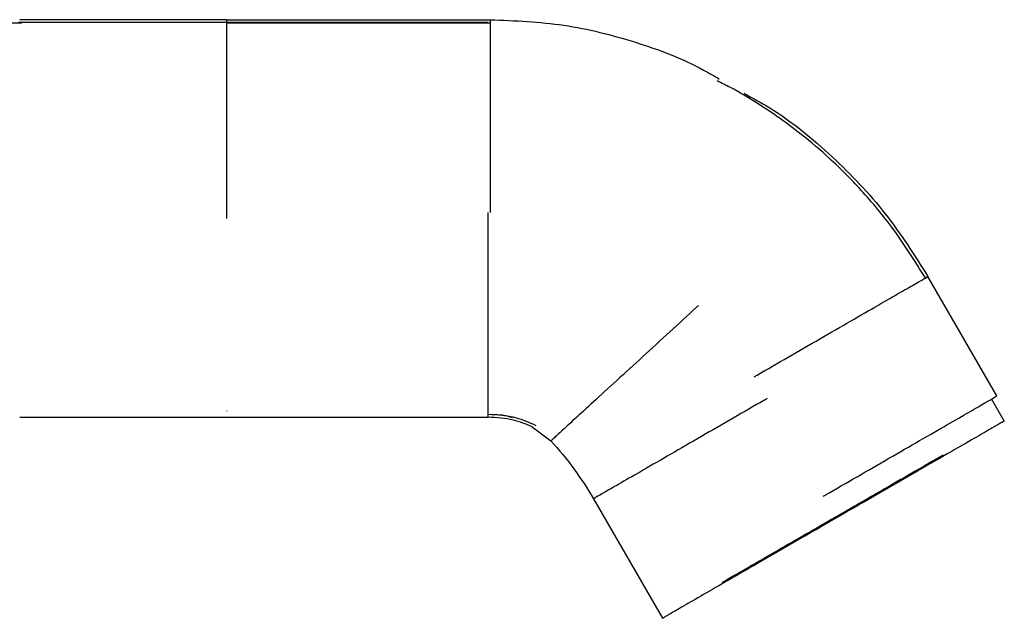
# Paper-space layout '_Left' of a CAD drawing. Units: inches. Extents: x 0 to 7.68, y -2.06 to 0.48.
# Drawn here: x 4.87 to 7.68, y -1.71 to 0 of the extents above; entities that cross this region are included whole.
import ezdxf

# ---------------------------------------------------------------- set-up
doc = ezdxf.new("R2010")
doc.units = ezdxf.units.IN
doc.header["$MEASUREMENT"] = 0

psp = doc.layouts.new('_Left')

# ---------------------------------------------------------------- linework, layer by layer
at = {"color": 7, "linetype": 'Continuous', "lineweight": 25}
for p, q in [((5.462, -0.0085), (4.8679, -0.0085)), ((5.462, 0), (4.8715, 0)), ((6.2074, -0.0083), (4.8715, -0.0083)), ((6.2139, -0.0101), (5.462, -0.0101)), ((6.2139, -0.0105), (6.2139, 0)), ((7.4544, -0.7372), (7.4621, -0.7327)), ((7.659, -1.0737), (7.4621, -0.7327)), ((7.6437, -1.0825), (7.6799, -1.1451)), ((4.8715, -1.1343), (6.2074, -1.1343)), ((6.2074, -1.1343), (6.2074, -1.1254)), ((6.333, -1.1615), (6.3867, -1.2019)), ((6.5079, -1.3671), (6.7048, -1.7081))]:
    psp.add_line(p, q, dxfattribs=at)
at = {"color": 7, "linetype": 'Continuous', "lineweight": 25, "flags": 128}
psp.add_lwpolyline([(5.462, 0), (5.883, 0), (6.2139, 0)], dxfattribs=at)
at = {"color": 7, "linetype": 'Continuous', "lineweight": 25}
for points, knots in [([(4.8778, -0.0099), (4.6561, -0.0091), (4.3493, -0.0079), (3.9985, -0.0049), (3.8731, -0.0066), (3.8317, -0.0071)], [0, 0, 0, 0, 0.635677, 0.879849, 1, 1, 1, 1]), ([(6.2139, 0), (6.2841, -0.0029), (6.4244, -0.0087), (6.6288, -0.0609), (6.7771, -0.1163), (6.8521, -0.1608), (6.8669, -0.1695)], [0, 0, 0, 0, 0.308305, 0.616424, 0.924606, 1, 1, 1, 1]), ([(7.4547, -0.737), (7.4257, -0.6902), (7.3708, -0.602), (7.277, -0.4895), (7.1877, -0.3997), (7.1065, -0.3306), (7.0362, -0.2782), (6.9688, -0.2339), (6.9122, -0.1997), (6.8739, -0.181), (6.8613, -0.1749)], [0, 0, 0, 0, 0.199105, 0.375751, 0.528649, 0.657176, 0.761169, 0.845818, 0.949328, 1, 1, 1, 1]), ([(6.9365, -0.2097), (6.9616, -0.2232), (7.0531, -0.2725), (7.1908, -0.3876), (7.3449, -0.548), (7.4234, -0.6717), (7.4621, -0.7327)], [0, 0, 0, 0, 0.113825, 0.415408, 0.71188, 1, 1, 1, 1]), ([(7.1636, -1.3597), (7.1662, -1.3582), (7.1984, -1.3396), (7.2625, -1.3026), (7.3532, -1.2502), (7.4407, -1.1997), (7.5186, -1.1547), (7.582, -1.1181), (7.627, -1.0921), (7.6541, -1.0765), (7.6574, -1.0746), (7.659, -1.0737)], [0, 0, 0, 0, 0.010137, 0.125472, 0.247715, 0.375041, 0.505069, 0.635096, 0.762422, 0.884665, 1, 1, 1, 1]), ([(5.462, -1.117), (5.462, -1.117), (5.462, -1.1169), (5.462, -1.1161), (5.462, -1.1159)], [0, 0, 0, 0, 0.651212, 1, 1, 1, 1]), ([(6.2074, -1.1258), (6.2345, -1.1272), (6.282, -1.1296), (6.3252, -1.1493), (6.3437, -1.1577)], [0, 0, 0, 0, 0.570781, 1, 1, 1, 1]), ([(6.333, -1.1615), (6.3155, -1.1543), (6.2753, -1.1377), (6.2318, -1.1355), (6.2074, -1.1343)], [0, 0, 0, 0, 0.438006, 1, 1, 1, 1]), ([(6.2139, -1.126), (6.2323, -1.1263), (6.2535, -1.1267), (6.273, -1.1341), (6.2757, -1.1351)], [0, 0, 0, 0, 0.866216, 1, 1, 1, 1]), ([(7.6799, -1.1451), (7.6799, -1.1451), (7.6798, -1.1451), (7.6793, -1.1454), (7.6785, -1.1459), (7.6773, -1.1466), (7.6758, -1.1474), (7.674, -1.1485), (7.6699, -1.1509), (7.6617, -1.1556), (7.6462, -1.1646), (7.626, -1.1762), (7.5925, -1.1955), (7.5395, -1.2261), (7.4616, -1.2711), (7.3742, -1.3216), (7.2833, -1.374), (7.1923, -1.4266), (7.1013, -1.4791), (7.0105, -1.5316), (6.9231, -1.582), (6.8451, -1.627), (6.7922, -1.6576), (6.7587, -1.677), (6.7385, -1.6886), (6.723, -1.6975), (6.7141, -1.7027), (6.7092, -1.7055), (6.7066, -1.707), (6.7051, -1.7079), (6.7049, -1.708), (6.7048, -1.7081)], [0, 0, 0, 0, 0.008342, 0.01667, 0.024991, 0.033309, 0.041632, 0.049964, 0.058311, 0.089196, 0.120102, 0.152275, 0.18447, 0.250119, 0.315767, 0.380052, 0.441771, 0.500002, 0.558232, 0.619951, 0.684236, 0.749885, 0.815534, 0.847705, 0.879901, 0.910785, 0.941693, 0.956278, 0.970837, 0.985401, 1, 1, 1, 1]), ([(6.8752, -1.6056), (6.8752, -1.6056), (6.8768, -1.6046), (6.884, -1.6004), (6.8896, -1.5972), (6.905, -1.5883), (6.9148, -1.5827), (6.9384, -1.5691), (6.9521, -1.5611), (6.9829, -1.5433), (6.9999, -1.5335), (7.036, -1.5127), (7.0551, -1.5017), (7.0939, -1.4793), (7.1136, -1.4679), (7.1527, -1.4453), (7.172, -1.4342), (7.2091, -1.4127), (7.2284, -1.4016), (7.2675, -1.3791), (7.2872, -1.3677), (7.3261, -1.3452), (7.3451, -1.3342), (7.3812, -1.3134), (7.3982, -1.3036), (7.429, -1.2858), (7.4427, -1.2779), (7.4663, -1.2643), (7.4761, -1.2586), (7.4915, -1.2497), (7.4971, -1.2465), (7.5043, -1.2423), (7.5059, -1.2414), (7.5059, -1.2414)], [0, 0, 0, 0, 0.0625, 0.0625, 0.125, 0.125, 0.1875, 0.1875, 0.25, 0.25, 0.3125, 0.3125, 0.375, 0.375, 0.4375, 0.4375, 0.5, 0.5, 0.5625, 0.5625, 0.625, 0.625, 0.6875, 0.6875, 0.75, 0.75, 0.8125, 0.8125, 0.875, 0.875, 0.9375, 0.9375, 1, 1, 1, 1])]:
    psp.add_open_spline(points, degree=3, knots=knots, dxfattribs=at)
at = {"color": 8, "linetype": 'Continuous', "lineweight": 25}
for points, knots in [([(5.462, -0.5673), (5.462, -0.5659), (5.462, -0.5303), (5.462, -0.4578), (5.462, -0.353), (5.462, -0.2521), (5.462, -0.1621), (5.462, -0.0889), (5.462, -0.0369), (5.462, -0.0056), (5.462, -0.0018), (5.462, 0)], [0, 0, 0, 0, 0.004882, 0.120829, 0.243722, 0.371723, 0.502441, 0.633159, 0.76116, 0.884053, 1, 1, 1, 1]), ([(6.2139, -0.5505), (6.2139, -0.5178), (6.2139, -0.4484), (6.2139, -0.3462), (6.2139, -0.2483), (6.2139, -0.1626), (6.2139, -0.0914), (6.2139, -0.0413), (6.2139, -0.0144), (6.2139, -0.0107), (6.2139, -0.0105)], [0, 0, 0, 0, 0.127898, 0.272111, 0.416432, 0.560802, 0.705031, 0.849319, 0.9937, 1, 1, 1, 1]), ([(6.2074, -1.1254), (6.2074, -1.1252), (6.2074, -1.1219), (6.2074, -1.0962), (6.2074, -1.0458), (6.2074, -0.9721), (6.2074, -0.8822), (6.2074, -0.7813), (6.2074, -0.6765), (6.2074, -0.5983), (6.2074, -0.557), (6.2074, -0.5498)], [0, 0, 0, 0, 0.006192, 0.141363, 0.282154, 0.425932, 0.569711, 0.710501, 0.845673, 0.973205, 1, 1, 1, 1]), ([(6.966, -1.0192), (6.9688, -1.0175), (7.0013, -0.9988), (7.0656, -0.9617), (7.1564, -0.9092), (7.2438, -0.8588), (7.3217, -0.8138), (7.3855, -0.777), (7.4291, -0.7518), (7.4514, -0.7389), (7.4542, -0.7373), (7.4544, -0.7372)], [0, 0, 0, 0, 0.012494, 0.141909, 0.279075, 0.421944, 0.567845, 0.713746, 0.856616, 0.993782, 1, 1, 1, 1]), ([(6.8073, -0.8157), (6.8053, -0.8175), (6.7782, -0.8424), (6.7239, -0.8923), (6.6467, -0.9632), (6.5724, -1.0314), (6.5061, -1.0923), (6.4521, -1.1418), (6.4138, -1.177), (6.3908, -1.1981), (6.388, -1.2007), (6.3867, -1.2019)], [0, 0, 0, 0, 0.009069, 0.124529, 0.246904, 0.374367, 0.504535, 0.634703, 0.762165, 0.884541, 1, 1, 1, 1]), ([(7.0033, -1.0811), (7.0007, -1.0826), (6.9685, -1.1012), (6.9044, -1.1382), (6.8136, -1.1906), (6.7262, -1.2411), (6.6483, -1.2861), (6.5849, -1.3227), (6.5399, -1.3487), (6.5127, -1.3643), (6.5095, -1.3662), (6.5079, -1.3671)], [0, 0, 0, 0, 0.010173, 0.125504, 0.247743, 0.375064, 0.505087, 0.635109, 0.76243, 0.884669, 1, 1, 1, 1])]:
    psp.add_open_spline(points, degree=3, knots=knots, dxfattribs=at)
at = {"color": 7, "linetype": 'Continuous', "lineweight": 25}
psp.add_open_spline([(6.3867, -1.2019), (6.433, -1.2523), (6.4737, -1.3078), (6.5079, -1.3671)], degree=3, dxfattribs=at)

doc.saveas('drawing.dxf')
